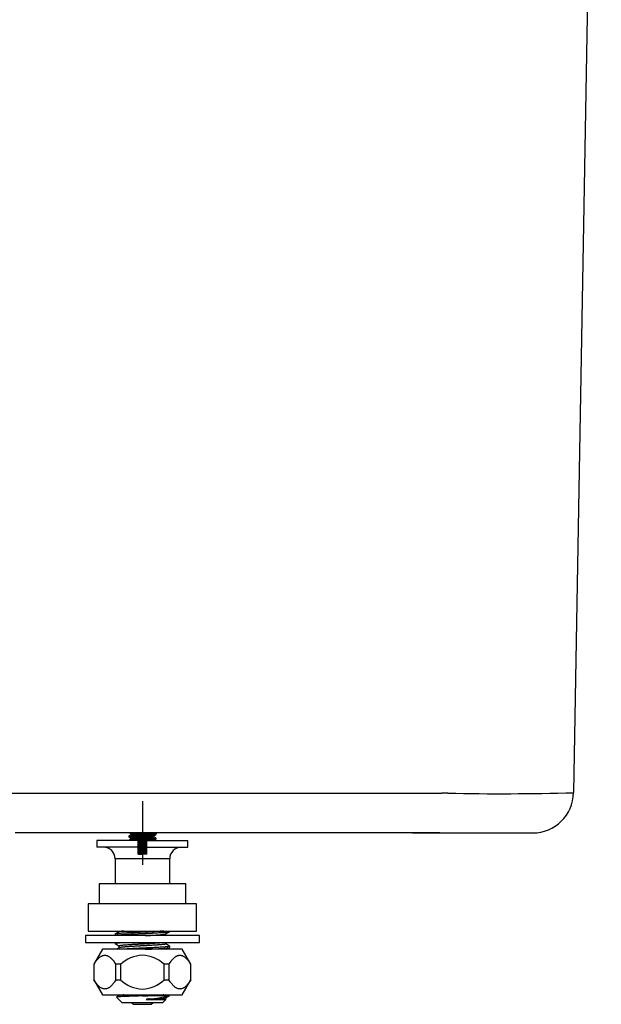
# Model space of a CAD drawing. Units: millimetres. Extents: x -18 to 713, y -35 to 771.
# Drawn here: x 335 to 462, y 339 to 555 of the extents above; entities that cross this region are included whole.
import ezdxf

# ---------------------------------------------------------------- set-up
doc = ezdxf.new("R2010")
doc.units = ezdxf.units.MM
doc.layers.add('Default', color=7, linetype='Continuous')
doc.layers.add('DV3_Default', color=7, linetype='Continuous')

# ---------------------------------------------------------------- blocks, each defined once
blk = doc.blocks.new('SE2')
at = {"layer": 'DV3_Default', "color": 7}
for p, q in [((462.05, 733.62), (455.97, 385.52)), ((330.58, 385.4), (335.1, 385.4)), ((335.1, 385.4), (340.14, 385.4)), ((340.14, 385.4), (345.11, 385.4)), ((361.41, 383.67), (361.41, 369.67)), ((426.63, 376.67), (333.49, 376.67)), ((368.41, 376.67), (354.41, 376.67)), ((358.41, 376.02), (358.41, 375.82)), ((358.87, 376.29), (358.42, 376.03)), ((358.42, 375.8), (358.86, 375.55)), ((358.65, 376.67), (358.86, 376.55)), ((358.65, 376.67), (364.16, 376.67)), ((358.86, 376.56), (358.86, 376.28)), ((363.94, 376.04), (364.39, 376.3)), ((363.96, 375.78), (363.96, 376.05)), ((364.39, 375.53), (363.96, 375.78)), ((364.39, 376.53), (364.16, 376.67)), ((364.41, 376.32), (364.41, 376.52)), ((408.15, 376.67), (408.15, 376.67)), ((418.69, 376.67), (418.69, 376.67)), ((420.62, 376.67), (428.25, 376.67)), ((442.88, 376.67), (443.31, 376.67)), ((446.82, 376.67), (446.81, 376.67)), ((446.87, 376.67), (446.94, 376.67)), ((446.94, 376.67), (446.93, 376.67)), ((446.96, 376.67), (446.97, 376.67)), ((446.97, 376.67), (446.97, 376.67)), ((360.41, 375.03), (351.41, 375.03)), ((351.41, 375.03), (351.41, 373.53)), ((360.41, 373.53), (351.41, 373.53)), ((358.87, 375.29), (358.42, 375.03)), ((358.86, 375.56), (358.86, 375.28)), ((360.41, 375.03), (360.41, 373.53)), ((360.41, 373.53), (360.41, 372.03)), ((362.41, 373.53), (362.41, 375.03)), ((362.41, 375.03), (371.41, 375.03)), ((362.41, 372.03), (362.41, 373.53)), ((362.41, 373.53), (371.41, 373.53)), ((363.94, 375.04), (364.39, 375.3)), ((363.96, 375.03), (363.96, 375.05)), ((364.41, 375.32), (364.41, 375.52)), ((371.41, 373.53), (371.41, 375.03)), ((362.41, 372.03), (360.41, 372.03)), ((367.41, 371.03), (355.41, 371.03)), ((355.41, 371.03), (355.41, 365.56)), ((367.41, 365.56), (367.41, 371.03)), ((370.91, 365.56), (351.91, 365.56)), ((351.91, 365.56), (351.91, 361.17)), ((370.91, 361.17), (370.91, 365.56)), ((373.31, 361.17), (349.51, 361.17)), ((349.51, 361.17), (349.51, 355.17)), ((373.31, 355.17), (373.31, 361.17)), ((373.91, 354.17), (348.91, 354.17)), ((348.91, 354.17), (348.91, 352.67)), ((349.51, 355.17), (373.31, 355.17)), ((355.41, 354.48), (355.41, 354.2)), ((356.3, 355.01), (355.42, 354.5)), ((355.42, 354.18), (355.44, 354.17)), ((356.28, 355.17), (356.28, 355)), ((366.51, 354.54), (367.39, 355.05)), ((366.53, 354.17), (366.53, 354.56)), ((367.41, 355.07), (367.41, 355.17)), ((373.91, 352.67), (373.91, 354.17)), ((348.91, 352.67), (373.91, 352.67)), ((355.41, 352.67), (355.41, 352.45)), ((355.42, 352.43), (356.28, 351.93)), ((356.28, 351.94), (356.28, 351.5)), ((366.53, 352.36), (366.53, 352.67)), ((367.39, 351.88), (366.53, 352.37)), ((367.41, 351.57), (367.41, 351.86)), ((352.66, 351.17), (350.76, 347.88)), ((370.16, 351.17), (352.66, 351.17)), ((356.3, 351.51), (355.71, 351.17)), ((366.72, 351.17), (367.39, 351.55)), ((372.06, 347.88), (370.16, 351.17)), ((350.77, 347.88), (350.76, 347.88)), ((350.76, 347.88), (350.76, 344.46)), ((350.77, 347.88), (350.77, 344.46)), ((356.59, 347.88), (355.59, 347.88)), ((355.59, 344.46), (355.59, 347.88)), ((356.59, 347.88), (356.59, 344.46)), ((367.23, 347.88), (366.22, 347.88)), ((366.22, 344.46), (366.22, 347.88)), ((367.23, 347.88), (367.23, 344.46)), ((372.04, 347.88), (372.06, 347.88)), ((372.04, 344.46), (372.04, 347.88)), ((372.06, 344.46), (372.06, 347.88)), ((350.77, 344.46), (350.76, 344.46)), ((350.76, 344.46), (352.66, 341.17)), ((355.59, 344.46), (356.59, 344.46)), ((366.22, 344.46), (367.23, 344.46)), ((370.16, 341.17), (372.06, 344.46)), ((372.04, 344.46), (372.06, 344.46)), ((352.66, 341.17), (370.16, 341.17)), ((356.28, 341.17), (356.28, 341)), ((366.51, 340.54), (367.39, 341.05)), ((367.41, 341.07), (367.41, 341.17)), ((355.75, 340.68), (356.91, 339.53)), ((356.3, 341.01), (355.76, 340.7)), ((356.91, 339.53), (365.91, 339.53)), ((359.05, 339.53), (359.46, 339.11)), ((359.46, 339.11), (363.35, 339.11)), ((362.21, 340.15), (366.53, 340.15)), ((362.89, 340.3), (362.85, 340.21)), ((363.35, 339.11), (363.77, 339.53)), ((363.79, 341.03), (367.31, 341.03)), ((365.91, 339.53), (366.53, 340.15)), ((366.53, 340.15), (366.53, 340.56))]:
    blk.add_line(p, q, dxfattribs=at)
for centre, radius, start, end in [((429.7, -161.97), 547.38, 90.1357, 90.2779), ((440.01, 945.75), 560.47, 268.8133, 271.6309), ((446.97, 385.67), 9, 270.023, 359.0276), ((352.91, 371.03), 2.5, 0, 90), ((369.91, 371.03), 2.5, 90, 180), ((361.83, 342.02), 7.86, 93.1238, 131.8341), ((361.01, 342.1), 7.78, 47.9528, 87.0893), ((361.8, 350.23), 7.78, 227.9528, 267.0893), ((360.98, 350.31), 7.86, 273.1238, 311.8341), ((362.87, 320.4), 21.17, 77.6198, 77.836), ((348.1, 839.01), 498.23, 271.5303, 271.8047), ((363.5, 335.83), 4.52, 97.6774, 106.5916), ((361.47, 362.75), 22.49, 273.628, 285.0577)]:
    blk.add_arc(centre, radius, start, end, dxfattribs=at)
blk.add_ellipse((361.41, 337.23), major_axis=(5.07, 1.52), ratio=0.508837, start_param=1.133032, end_param=1.262075, dxfattribs=at)
for points in [[(345.11, 385.4), (347.27, 385.4), (349.43, 385.4), (351.6, 385.4)], [(351.6, 385.4), (367.77, 385.4), (383.94, 385.4), (400.1, 385.4)], [(400.1, 385.4), (409.09, 385.4), (418.07, 385.4), (427.04, 385.4)], [(363.9, 375.03), (363.92, 375.03), (363.93, 375.04), (363.94, 375.04)], [(350.77, 347.88), (350.86, 348.02), (351.04, 348.28), (351.29, 348.62), (351.53, 348.91), (351.75, 349.15), (351.97, 349.35), (352.18, 349.52), (352.39, 349.65), (352.59, 349.75), (352.79, 349.82), (352.98, 349.86), (353.18, 349.87), (353.37, 349.86), (353.57, 349.82), (353.77, 349.75), (353.97, 349.65), (354.17, 349.52), (354.39, 349.35), (354.6, 349.15), (354.83, 348.91), (355.07, 348.62), (355.32, 348.28), (355.49, 348.02), (355.59, 347.88)], [(367.23, 347.88), (367.32, 348.02), (367.49, 348.28), (367.74, 348.62), (367.98, 348.91), (368.21, 349.15), (368.43, 349.35), (368.64, 349.52), (368.84, 349.65), (369.04, 349.75), (369.24, 349.82), (369.44, 349.86), (369.63, 349.87), (369.83, 349.86), (370.02, 349.82), (370.22, 349.75), (370.42, 349.65), (370.63, 349.52), (370.84, 349.35), (371.06, 349.15), (371.28, 348.91), (371.52, 348.62), (371.77, 348.28), (371.95, 348.02), (372.04, 347.88)], [(355.59, 344.46), (355.49, 344.32), (355.32, 344.05), (355.07, 343.71), (354.83, 343.43), (354.6, 343.19), (354.39, 342.98), (354.17, 342.82), (353.97, 342.69), (353.77, 342.59), (353.57, 342.52), (353.37, 342.48), (353.18, 342.46), (352.98, 342.48), (352.79, 342.52), (352.59, 342.59), (352.39, 342.69), (352.18, 342.82), (351.97, 342.98), (351.75, 343.19), (351.53, 343.43), (351.29, 343.71), (351.04, 344.05), (350.86, 344.32), (350.77, 344.46)], [(372.04, 344.46), (371.95, 344.32), (371.77, 344.05), (371.52, 343.71), (371.28, 343.43), (371.06, 343.19), (370.84, 342.98), (370.63, 342.82), (370.42, 342.69), (370.22, 342.59), (370.02, 342.52), (369.83, 342.48), (369.63, 342.46), (369.44, 342.48), (369.24, 342.52), (369.04, 342.59), (368.84, 342.69), (368.64, 342.82), (368.43, 342.98), (368.21, 343.19), (367.98, 343.43), (367.74, 343.71), (367.49, 344.05), (367.32, 344.32), (367.23, 344.46)]]:
    blk.add_open_spline(points, degree=3, dxfattribs=at)
for points, knots in [([(361.41, 376.27), (361.39, 376.27), (361.35, 376.26), (361.29, 376.26), (361.22, 376.26), (361.14, 376.25), (361.04, 376.25), (360.94, 376.24), (360.77, 376.23), (360.54, 376.22), (360.28, 376.2), (360.02, 376.19), (359.75, 376.17), (359.5, 376.16), (359.21, 376.14), (358.9, 376.11), (358.62, 376.08), (358.44, 376.05), (358.41, 376.03), (358.41, 376.02), (358.41, 376.02)], [0, 0, 0, 0, 0.010926, 0.024013, 0.03926, 0.056669, 0.076239, 0.097969, 0.12186, 0.189119, 0.246314, 0.300177, 0.372279, 0.440744, 0.497766, 0.623145, 0.749235, 0.874769, 0.999714, 1, 1, 1, 1]), ([(358.42, 375.8), (358.41, 375.81), (358.4, 375.82), (358.44, 375.85), (358.62, 375.88), (358.9, 375.91), (359.21, 375.94), (359.5, 375.96), (359.75, 375.98), (360.01, 375.99), (360.27, 376.01), (360.54, 376.02), (360.78, 376.04), (360.98, 376.05), (361.11, 376.05), (361.22, 376.06), (361.32, 376.06), (361.38, 376.07), (361.41, 376.07)], [0, 0, 0, 0, 0.052731, 0.17096, 0.289685, 0.408956, 0.527781, 0.580808, 0.646948, 0.71475, 0.766534, 0.818515, 0.884514, 0.914564, 0.941138, 0.964236, 0.983856, 1, 1, 1, 1]), ([(358.86, 376.56), (358.86, 376.56), (358.86, 376.58), (358.91, 376.6), (359.04, 376.62), (359.21, 376.65), (359.36, 376.66), (359.42, 376.67)], [0, 0, 0, 0, 0.11418, 0.326535, 0.577357, 0.821921, 1, 1, 1, 1]), ([(358.86, 375.56), (358.86, 375.56), (358.86, 375.57), (358.9, 375.59), (358.96, 375.61), (359.07, 375.63), (359.27, 375.65), (359.53, 375.68), (359.77, 375.7), (359.99, 375.72), (360.21, 375.73), (360.44, 375.75), (360.65, 375.76), (360.86, 375.78), (361.03, 375.79), (361.15, 375.79), (361.25, 375.8), (361.33, 375.8), (361.38, 375.81), (361.41, 375.81)], [0, 0, 0, 0, 0.047568, 0.123364, 0.191628, 0.248234, 0.372849, 0.496301, 0.555741, 0.621238, 0.702212, 0.748463, 0.804579, 0.874869, 0.907807, 0.936778, 0.961795, 0.982867, 1, 1, 1, 1]), ([(361.41, 376.53), (361.39, 376.52), (361.35, 376.52), (361.28, 376.52), (361.2, 376.51), (361.09, 376.51), (360.97, 376.5), (360.78, 376.49), (360.55, 376.47), (360.34, 376.46), (360.17, 376.44), (360.04, 376.44), (359.91, 376.43), (359.76, 376.41), (359.59, 376.4), (359.4, 376.38), (359.24, 376.36), (359.11, 376.35), (359, 376.33), (358.91, 376.31), (358.88, 376.3), (358.87, 376.29)], [0, 0, 0, 0, 0.013058, 0.03108, 0.054072, 0.08204, 0.114998, 0.152958, 0.238265, 0.308162, 0.338194, 0.386087, 0.427911, 0.463252, 0.539718, 0.61412, 0.68964, 0.765524, 0.835575, 0.917712, 1, 1, 1, 1]), ([(363.39, 376.67), (363.39, 376.67), (363.33, 376.66), (363.21, 376.65), (362.96, 376.63), (362.67, 376.61), (362.41, 376.59), (362.25, 376.58), (362.13, 376.57), (361.99, 376.56), (361.85, 376.55), (361.71, 376.54), (361.59, 376.54), (361.49, 376.53), (361.43, 376.53), (361.41, 376.53)], [0, 0, 0, 0, 0.000185, 0.125037, 0.237884, 0.447643, 0.575607, 0.621303, 0.671021, 0.7345, 0.811689, 0.869057, 0.919551, 0.963193, 1, 1, 1, 1]), ([(364.39, 376.53), (364.4, 376.53), (364.41, 376.51), (364.37, 376.48), (364.2, 376.45), (363.91, 376.42), (363.61, 376.4), (363.31, 376.37), (363.06, 376.36), (362.8, 376.34), (362.54, 376.33), (362.27, 376.31), (362.03, 376.3), (361.83, 376.29), (361.7, 376.28), (361.59, 376.28), (361.49, 376.27), (361.43, 376.27), (361.41, 376.27)], [0, 0, 0, 0, 0.052767, 0.170986, 0.289672, 0.408918, 0.527751, 0.580779, 0.646909, 0.71473, 0.766479, 0.818881, 0.884494, 0.914699, 0.941352, 0.964453, 0.984003, 1, 1, 1, 1]), ([(361.41, 376.07), (361.42, 376.07), (361.46, 376.07), (361.52, 376.08), (361.59, 376.08), (361.68, 376.08), (361.77, 376.09), (361.87, 376.09), (362.04, 376.1), (362.27, 376.12), (362.53, 376.13), (362.79, 376.15), (363.06, 376.16), (363.31, 376.18), (363.6, 376.2), (363.91, 376.23), (364.19, 376.26), (364.37, 376.29), (364.41, 376.31), (364.41, 376.32), (364.41, 376.32)], [0, 0, 0, 0, 0.011049, 0.024218, 0.039506, 0.056913, 0.07644, 0.098085, 0.121851, 0.189452, 0.246236, 0.300137, 0.372247, 0.440696, 0.497744, 0.623095, 0.749219, 0.874763, 0.999714, 1, 1, 1, 1]), ([(361.41, 375.81), (361.42, 375.81), (361.46, 375.81), (361.53, 375.82), (361.62, 375.82), (361.72, 375.83), (361.84, 375.84), (362.03, 375.85), (362.26, 375.87), (362.48, 375.88), (362.64, 375.89), (362.77, 375.9), (362.9, 375.91), (363.05, 375.92), (363.22, 375.94), (363.41, 375.95), (363.57, 375.97), (363.71, 375.99), (363.82, 376.01), (363.9, 376.02), (363.93, 376.04), (363.94, 376.04)], [0, 0, 0, 0, 0.013255, 0.031396, 0.054427, 0.082358, 0.115199, 0.152964, 0.238445, 0.308192, 0.337902, 0.386159, 0.427756, 0.463354, 0.539847, 0.614185, 0.689702, 0.765582, 0.835742, 0.91773, 1, 1, 1, 1]), ([(363.96, 375.78), (363.96, 375.77), (363.95, 375.76), (363.9, 375.74), (363.78, 375.71), (363.6, 375.69), (363.4, 375.67), (363.21, 375.65), (363.04, 375.64), (362.88, 375.62), (362.7, 375.61), (362.49, 375.59), (362.27, 375.58), (362.06, 375.57), (361.87, 375.55), (361.71, 375.54), (361.59, 375.54), (361.49, 375.53), (361.43, 375.53), (361.41, 375.53)], [0, 0, 0, 0, 0.049467, 0.140903, 0.248964, 0.354888, 0.432766, 0.503474, 0.567122, 0.604456, 0.653804, 0.723653, 0.784644, 0.829981, 0.892837, 0.92551, 0.954254, 0.979081, 1, 1, 1, 1]), ([(426.63, 376.67), (427.48, 376.67), (429.11, 376.67), (431.34, 376.67), (433.37, 376.67), (435.21, 376.67), (436.86, 376.67), (438.34, 376.67), (439.66, 376.67), (440.82, 376.67), (441.84, 376.67), (442.49, 376.67), (442.82, 376.67), (442.88, 376.67)], [0, 0, 0, 0, 0.097419, 0.194838, 0.292256, 0.389675, 0.487094, 0.584513, 0.681931, 0.77935, 0.876769, 0.974188, 1, 1, 1, 1]), ([(443.32, 376.67), (443.35, 376.67), (443.59, 376.67), (443.98, 376.67), (444.48, 376.67), (444.94, 376.67), (445.36, 376.67), (445.73, 376.67), (446.06, 376.67), (446.34, 376.67), (446.57, 376.67), (446.74, 376.67), (446.83, 376.67), (446.87, 376.67), (446.87, 376.67)], [0, 0, 0, 0, 0.0115806, 0.1094622, 0.2073438, 0.3052254, 0.4031069, 0.5009885, 0.5988701, 0.6967517, 0.7946333, 0.8925149, 0.9903965, 1, 1, 1, 1]), ([(446.94, 376.67), (446.94, 376.67), (446.95, 376.67), (446.97, 376.67), (446.97, 376.67)], [0, 0, 0, 0, 0.04772, 1, 1, 1, 1]), ([(361.41, 375.27), (361.39, 375.27), (361.35, 375.26), (361.29, 375.26), (361.22, 375.26), (361.13, 375.25), (361.04, 375.25), (360.94, 375.24), (360.77, 375.23), (360.54, 375.22), (360.28, 375.2), (360.02, 375.19), (359.75, 375.17), (359.5, 375.16), (359.21, 375.14), (358.9, 375.11), (358.62, 375.08), (358.47, 375.05), (358.42, 375.03), (358.41, 375.03)], [0, 0, 0, 0, 0.011584, 0.02539, 0.041417, 0.059665, 0.080135, 0.102825, 0.127737, 0.198587, 0.258092, 0.314586, 0.390186, 0.461941, 0.521749, 0.65316, 0.785397, 0.917011, 1, 1, 1, 1]), ([(361.41, 375.53), (361.39, 375.52), (361.35, 375.52), (361.28, 375.52), (361.19, 375.51), (361.09, 375.51), (360.97, 375.5), (360.78, 375.49), (360.55, 375.47), (360.34, 375.46), (360.17, 375.44), (360.05, 375.44), (359.92, 375.43), (359.76, 375.41), (359.59, 375.4), (359.4, 375.38), (359.24, 375.36), (359.11, 375.35), (359, 375.33), (358.91, 375.31), (358.88, 375.3), (358.87, 375.29)], [0, 0, 0, 0, 0.013851, 0.032348, 0.055497, 0.083306, 0.115785, 0.152947, 0.238117, 0.307895, 0.33663, 0.385816, 0.426779, 0.463001, 0.540107, 0.613764, 0.689314, 0.765268, 0.835275, 0.917545, 1, 1, 1, 1]), ([(360.41, 375.02), (360.44, 375.02), (360.58, 375.03), (360.78, 375.04), (360.98, 375.05), (361.11, 375.05), (361.22, 375.06), (361.32, 375.06), (361.38, 375.07), (361.41, 375.07)], [0, 0, 0, 0, 0.1164658, 0.436469, 0.5839834, 0.7140947, 0.8268019, 0.9221039, 1, 1, 1, 1]), ([(360.41, 374.75), (360.46, 374.75), (360.57, 374.76), (360.76, 374.77), (360.94, 374.78), (361.1, 374.79), (361.22, 374.8), (361.32, 374.8), (361.38, 374.81), (361.41, 374.81)], [0, 0, 0, 0, 0.159842, 0.341271, 0.582069, 0.710836, 0.823382, 0.919758, 1, 1, 1, 1]), ([(361.41, 374.53), (361.39, 374.52), (361.35, 374.52), (361.28, 374.52), (361.2, 374.51), (361.09, 374.51), (360.97, 374.5), (360.78, 374.49), (360.59, 374.47), (360.45, 374.46), (360.41, 374.46)], [0, 0, 0, 0, 0.047424, 0.112953, 0.196603, 0.298406, 0.418404, 0.556646, 0.865949, 1, 1, 1, 1]), ([(361.41, 374.27), (361.39, 374.27), (361.35, 374.26), (361.29, 374.26), (361.22, 374.26), (361.14, 374.25), (361.04, 374.25), (360.94, 374.24), (360.77, 374.23), (360.59, 374.22), (360.45, 374.21), (360.41, 374.21)], [0, 0, 0, 0, 0.050469, 0.110913, 0.181333, 0.261728, 0.352098, 0.452443, 0.562763, 0.873361, 1, 1, 1, 1]), ([(360.41, 374.02), (360.44, 374.02), (360.58, 374.03), (360.78, 374.04), (360.98, 374.05), (361.11, 374.05), (361.22, 374.06), (361.32, 374.06), (361.38, 374.07), (361.41, 374.07)], [0, 0, 0, 0, 0.115228, 0.436598, 0.583506, 0.713301, 0.825982, 0.921549, 1, 1, 1, 1]), ([(360.41, 373.75), (360.41, 373.75), (360.49, 373.75), (360.65, 373.76), (360.86, 373.78), (361.03, 373.79), (361.15, 373.79), (361.25, 373.8), (361.33, 373.8), (361.38, 373.81), (361.41, 373.81)], [0, 0, 0, 0, 0.019848, 0.237806, 0.512471, 0.640598, 0.753375, 0.850845, 0.933045, 1, 1, 1, 1]), ([(361.41, 373.53), (361.39, 373.52), (361.35, 373.52), (361.28, 373.52), (361.19, 373.51), (361.09, 373.51), (360.97, 373.5), (360.78, 373.49), (360.59, 373.47), (360.45, 373.46), (360.41, 373.46)], [0, 0, 0, 0, 0.04949, 0.116267, 0.200348, 0.301763, 0.420552, 0.556763, 0.868052, 1, 1, 1, 1]), ([(364.39, 375.53), (364.4, 375.53), (364.41, 375.51), (364.37, 375.48), (364.2, 375.45), (363.91, 375.42), (363.61, 375.4), (363.31, 375.37), (363.06, 375.36), (362.8, 375.34), (362.54, 375.33), (362.27, 375.31), (362.04, 375.3), (361.83, 375.29), (361.7, 375.28), (361.59, 375.28), (361.49, 375.27), (361.43, 375.27), (361.41, 375.27)], [0, 0, 0, 0, 0.052745, 0.170966, 0.289681, 0.408943, 0.527759, 0.580785, 0.646902, 0.714704, 0.766485, 0.818536, 0.884507, 0.914583, 0.94117, 0.964269, 0.983879, 1, 1, 1, 1]), ([(361.41, 375.07), (361.42, 375.07), (361.46, 375.07), (361.52, 375.07), (361.59, 375.08), (361.67, 375.08), (361.77, 375.09), (361.87, 375.09), (362.04, 375.1), (362.27, 375.12), (362.53, 375.13), (362.79, 375.15), (363.06, 375.16), (363.31, 375.18), (363.6, 375.2), (363.91, 375.23), (364.19, 375.26), (364.37, 375.29), (364.41, 375.31), (364.41, 375.32), (364.41, 375.32)], [0, 0, 0, 0, 0.010867, 0.023908, 0.039125, 0.056517, 0.076085, 0.097827, 0.121744, 0.188827, 0.246196, 0.300207, 0.372083, 0.440926, 0.49758, 0.62308, 0.74926, 0.874862, 0.999825, 1, 1, 1, 1]), ([(361.41, 374.81), (361.42, 374.81), (361.46, 374.81), (361.53, 374.82), (361.62, 374.82), (361.72, 374.83), (361.84, 374.84), (362.03, 374.85), (362.22, 374.86), (362.36, 374.87), (362.41, 374.87)], [0, 0, 0, 0, 0.048978, 0.115431, 0.199377, 0.300847, 0.419881, 0.556527, 0.865043, 1, 1, 1, 1]), ([(362.41, 374.59), (362.36, 374.58), (362.25, 374.58), (362.06, 374.57), (361.87, 374.55), (361.71, 374.54), (361.59, 374.54), (361.49, 374.53), (361.43, 374.53), (361.41, 374.53)], [0, 0, 0, 0, 0.159777, 0.340922, 0.581997, 0.710682, 0.823214, 0.919641, 1, 1, 1, 1]), ([(362.41, 374.32), (362.37, 374.32), (362.23, 374.31), (362.03, 374.3), (361.83, 374.29), (361.7, 374.28), (361.59, 374.28), (361.49, 374.27), (361.43, 374.27), (361.41, 374.27)], [0, 0, 0, 0, 0.116387, 0.43642, 0.583992, 0.714137, 0.826854, 0.922142, 1, 1, 1, 1]), ([(361.41, 374.07), (361.42, 374.07), (361.46, 374.07), (361.52, 374.08), (361.59, 374.08), (361.68, 374.08), (361.77, 374.09), (361.87, 374.09), (362.04, 374.1), (362.22, 374.11), (362.37, 374.12), (362.41, 374.12)], [0, 0, 0, 0, 0.0509283, 0.1116772, 0.1822466, 0.2626363, 0.352846, 0.4528755, 0.5627246, 0.8744907, 1, 1, 1, 1]), ([(361.41, 373.81), (361.42, 373.81), (361.46, 373.81), (361.53, 373.82), (361.62, 373.82), (361.72, 373.83), (361.84, 373.84), (362.03, 373.85), (362.22, 373.86), (362.36, 373.87), (362.41, 373.87)], [0, 0, 0, 0, 0.04986, 0.116858, 0.201012, 0.302351, 0.420915, 0.556752, 0.867846, 1, 1, 1, 1]), ([(362.41, 373.59), (362.4, 373.59), (362.32, 373.58), (362.16, 373.57), (361.95, 373.56), (361.78, 373.55), (361.66, 373.54), (361.56, 373.54), (361.48, 373.53), (361.43, 373.53), (361.41, 373.53)], [0, 0, 0, 0, 0.019921, 0.237851, 0.512477, 0.64053, 0.753269, 0.850738, 0.932973, 1, 1, 1, 1]), ([(361.41, 373.27), (361.39, 373.27), (361.35, 373.26), (361.29, 373.26), (361.22, 373.26), (361.14, 373.25), (361.04, 373.25), (360.94, 373.24), (360.77, 373.23), (360.59, 373.22), (360.45, 373.21), (360.41, 373.21)], [0, 0, 0, 0, 0.0509145, 0.1116546, 0.1822203, 0.2626113, 0.3528275, 0.4528685, 0.5627342, 0.87463, 1, 1, 1, 1]), ([(360.41, 373.02), (360.44, 373.02), (360.58, 373.03), (360.78, 373.04), (360.98, 373.05), (361.11, 373.05), (361.22, 373.06), (361.32, 373.06), (361.38, 373.07), (361.41, 373.07)], [0, 0, 0, 0, 0.116211, 0.436614, 0.583774, 0.713694, 0.826372, 0.921807, 1, 1, 1, 1]), ([(360.41, 372.75), (360.46, 372.75), (360.56, 372.76), (360.76, 372.77), (360.94, 372.78), (361.1, 372.79), (361.22, 372.8), (361.32, 372.8), (361.38, 372.81), (361.41, 372.81)], [0, 0, 0, 0, 0.160038, 0.340099, 0.582064, 0.710414, 0.822823, 0.919339, 1, 1, 1, 1]), ([(361.41, 372.53), (361.39, 372.52), (361.35, 372.52), (361.28, 372.52), (361.19, 372.51), (361.09, 372.51), (360.97, 372.5), (360.78, 372.49), (360.59, 372.47), (360.45, 372.46), (360.41, 372.46)], [0, 0, 0, 0, 0.049423, 0.116143, 0.200178, 0.301557, 0.420322, 0.556519, 0.86497, 1, 1, 1, 1]), ([(361.41, 372.27), (361.39, 372.27), (361.35, 372.26), (361.29, 372.26), (361.22, 372.26), (361.14, 372.25), (361.04, 372.25), (360.94, 372.24), (360.77, 372.23), (360.59, 372.22), (360.45, 372.21), (360.41, 372.21)], [0, 0, 0, 0, 0.050609, 0.111146, 0.181611, 0.262002, 0.352321, 0.452567, 0.562739, 0.873541, 1, 1, 1, 1]), ([(360.61, 372.03), (360.68, 372.03), (360.81, 372.04), (360.98, 372.05), (361.11, 372.05), (361.22, 372.06), (361.32, 372.06), (361.38, 372.07), (361.41, 372.07)], [0, 0, 0, 0, 0.289441, 0.475512, 0.639605, 0.781718, 0.90185, 1, 1, 1, 1]), ([(362.41, 373.32), (362.37, 373.32), (362.23, 373.31), (362.04, 373.3), (361.83, 373.29), (361.7, 373.28), (361.59, 373.28), (361.49, 373.27), (361.43, 373.27), (361.41, 373.27)], [0, 0, 0, 0, 0.115085, 0.436671, 0.583365, 0.713046, 0.825713, 0.921364, 1, 1, 1, 1]), ([(361.41, 373.07), (361.42, 373.07), (361.46, 373.07), (361.52, 373.07), (361.59, 373.08), (361.68, 373.08), (361.77, 373.09), (361.87, 373.09), (362.04, 373.1), (362.22, 373.11), (362.37, 373.12), (362.41, 373.12)], [0, 0, 0, 0, 0.050562, 0.111068, 0.181518, 0.261912, 0.35225, 0.452531, 0.562756, 0.873658, 1, 1, 1, 1]), ([(361.41, 372.81), (361.42, 372.81), (361.46, 372.81), (361.53, 372.82), (361.61, 372.82), (361.72, 372.83), (361.84, 372.84), (362.03, 372.85), (362.22, 372.86), (362.36, 372.87), (362.41, 372.87)], [0, 0, 0, 0, 0.047276, 0.112717, 0.196341, 0.298177, 0.418269, 0.556664, 0.866227, 1, 1, 1, 1]), ([(362.41, 372.59), (362.36, 372.58), (362.25, 372.58), (362.06, 372.57), (361.87, 372.55), (361.71, 372.54), (361.59, 372.54), (361.49, 372.53), (361.43, 372.53), (361.41, 372.53)], [0, 0, 0, 0, 0.159985, 0.340916, 0.582131, 0.710749, 0.823236, 0.919641, 1, 1, 1, 1]), ([(362.41, 372.32), (362.37, 372.32), (362.23, 372.31), (362.03, 372.3), (361.83, 372.29), (361.7, 372.28), (361.59, 372.28), (361.49, 372.27), (361.43, 372.27), (361.41, 372.27)], [0, 0, 0, 0, 0.116309, 0.436505, 0.5839456, 0.7140165, 0.8267164, 0.9220445, 1, 1, 1, 1]), ([(361.41, 372.07), (361.42, 372.07), (361.46, 372.07), (361.52, 372.07), (361.59, 372.08), (361.68, 372.08), (361.77, 372.09), (361.87, 372.09), (362.04, 372.1), (362.22, 372.11), (362.37, 372.12), (362.41, 372.12)], [0, 0, 0, 0, 0.050523, 0.111002, 0.181438, 0.26183, 0.352178, 0.452482, 0.562742, 0.87332, 1, 1, 1, 1]), ([(361.41, 354.92), (361.38, 354.92), (361.33, 354.91), (361.24, 354.91), (361.14, 354.91), (361.02, 354.9), (360.89, 354.89), (360.74, 354.89), (360.59, 354.88), (360.42, 354.87), (360.19, 354.86), (359.91, 354.84), (359.61, 354.83), (359.35, 354.82), (359.01, 354.8), (358.58, 354.78), (358.05, 354.75), (357.56, 354.72), (357.15, 354.7), (356.77, 354.67), (356.41, 354.64), (356.1, 354.61), (355.86, 354.59), (355.66, 354.56), (355.5, 354.53), (355.42, 354.51), (355.41, 354.49), (355.41, 354.48)], [0, 0, 0, 0, 0.007936, 0.017353, 0.02825, 0.040628, 0.054487, 0.069826, 0.086645, 0.104945, 0.124726, 0.161135, 0.194287, 0.224179, 0.250812, 0.308556, 0.376226, 0.447121, 0.501252, 0.554189, 0.62648, 0.692454, 0.75077, 0.805058, 0.875721, 0.950683, 1, 1, 1, 1]), ([(355.42, 354.18), (355.42, 354.18), (355.41, 354.19), (355.4, 354.2), (355.44, 354.24), (355.6, 354.27), (355.78, 354.3), (355.94, 354.32), (356.04, 354.33), (356.2, 354.35), (356.45, 354.37), (356.78, 354.39), (357.18, 354.42), (357.59, 354.45), (358.07, 354.47), (358.57, 354.5), (358.97, 354.52), (359.27, 354.54), (359.5, 354.55), (359.83, 354.57), (360.18, 354.58), (360.49, 354.6), (360.72, 354.61), (360.93, 354.62), (361.11, 354.62), (361.27, 354.63), (361.36, 354.64), (361.41, 354.64)], [0, 0, 0, 0, 0.000201, 0.048363, 0.127702, 0.207045, 0.286393, 0.301838, 0.326666, 0.360876, 0.404464, 0.471337, 0.523425, 0.582852, 0.64228, 0.701711, 0.761143, 0.775993, 0.800911, 0.835897, 0.880947, 0.907529, 0.931415, 0.952605, 0.9711, 0.986898, 1, 1, 1, 1]), ([(357.35, 355.17), (357.28, 355.16), (357.1, 355.14), (356.87, 355.12), (356.58, 355.08), (356.39, 355.05), (356.32, 355.02), (356.3, 355.01)], [0, 0, 0, 0, 0.124896, 0.311454, 0.471181, 0.816381, 1, 1, 1, 1]), ([(366.11, 355.17), (366.07, 355.16), (365.93, 355.15), (365.66, 355.14), (365.24, 355.11), (364.76, 355.08), (364.23, 355.05), (363.8, 355.03), (363.47, 355.01), (363.2, 355), (362.9, 354.99), (362.6, 354.97), (362.32, 354.96), (362.09, 354.95), (361.88, 354.94), (361.69, 354.93), (361.54, 354.92), (361.45, 354.92), (361.41, 354.92)], [0, 0, 0, 0, 0.033968, 0.129158, 0.220486, 0.34624, 0.462313, 0.563766, 0.608769, 0.660272, 0.718276, 0.782779, 0.831895, 0.875847, 0.914633, 0.948254, 0.97671, 1, 1, 1, 1]), ([(361.41, 354.64), (361.43, 354.64), (361.48, 354.64), (361.56, 354.64), (361.63, 354.65), (361.71, 354.65), (361.79, 354.65), (361.86, 354.66), (361.94, 354.66), (362.01, 354.67), (362.09, 354.67), (362.17, 354.67), (362.24, 354.68), (362.32, 354.68), (362.39, 354.68), (362.47, 354.69), (362.54, 354.69), (362.62, 354.69), (362.69, 354.7), (362.77, 354.7), (362.84, 354.71), (362.91, 354.71), (362.99, 354.71), (363.06, 354.72), (363.13, 354.72), (363.21, 354.72), (363.28, 354.73), (363.35, 354.73), (363.42, 354.74), (363.49, 354.74), (363.57, 354.74), (363.64, 354.75), (363.73, 354.75), (363.88, 354.76), (364.1, 354.77), (364.4, 354.79), (364.81, 354.81), (365.25, 354.83), (365.68, 354.86), (366.06, 354.88), (366.41, 354.91), (366.71, 354.94), (366.91, 354.96), (367.05, 354.98), (367.18, 355), (367.31, 355.02), (367.39, 355.05), (367.41, 355.07), (367.41, 355.07)], [0, 0, 0, 0, 0.008087, 0.016173, 0.02426, 0.032347, 0.040434, 0.048521, 0.056608, 0.064695, 0.072782, 0.080869, 0.088956, 0.097043, 0.105131, 0.113218, 0.121305, 0.129393, 0.13748, 0.145567, 0.153655, 0.161742, 0.16983, 0.177918, 0.186005, 0.194093, 0.202181, 0.210268, 0.218356, 0.226444, 0.234532, 0.24262, 0.250708, 0.266894, 0.293174, 0.329546, 0.376008, 0.446699, 0.50112, 0.56361, 0.626103, 0.688597, 0.751094, 0.773552, 0.815191, 0.876001, 0.951307, 1, 1, 1, 1]), ([(362.04, 354.17), (362.05, 354.17), (362.1, 354.17), (362.19, 354.18), (362.3, 354.18), (362.56, 354.2), (362.93, 354.22), (363.35, 354.24), (363.69, 354.26), (363.99, 354.28), (364.32, 354.3), (364.63, 354.32), (364.88, 354.34), (365.03, 354.35), (365.15, 354.36), (365.29, 354.37), (365.48, 354.39), (365.71, 354.41), (365.94, 354.44), (366.15, 354.46), (366.31, 354.49), (366.43, 354.51), (366.49, 354.53), (366.51, 354.54), (366.51, 354.54)], [0, 0, 0, 0, 0.006816, 0.021827, 0.037452, 0.053691, 0.138168, 0.199839, 0.250126, 0.298301, 0.344352, 0.419366, 0.467043, 0.487444, 0.508614, 0.539926, 0.581396, 0.633054, 0.711575, 0.778041, 0.843552, 0.922414, 0.983996, 1, 1, 1, 1]), ([(355.42, 352.43), (355.41, 352.44), (355.4, 352.45), (355.42, 352.48), (355.5, 352.51), (355.66, 352.54), (355.85, 352.56), (356.05, 352.58), (356.28, 352.61), (356.55, 352.63), (356.83, 352.65), (357.03, 352.66), (357.14, 352.67)], [0, 0, 0, 0, 0.090915, 0.178517, 0.320302, 0.446747, 0.549074, 0.640762, 0.732448, 0.82413, 0.915811, 1, 1, 1, 1]), ([(356.28, 351.94), (356.28, 351.94), (356.28, 351.95), (356.29, 351.97), (356.38, 352.01), (356.58, 352.05), (356.86, 352.08), (357.11, 352.11), (357.38, 352.13), (357.6, 352.15), (357.75, 352.16), (357.9, 352.17), (358.15, 352.19), (358.47, 352.21), (358.8, 352.24), (359.1, 352.26), (359.45, 352.28), (359.88, 352.3), (360.29, 352.32), (360.62, 352.34), (360.82, 352.35), (361, 352.36), (361.16, 352.37), (361.29, 352.38), (361.37, 352.38), (361.41, 352.38)], [0, 0, 0, 0, 0.000905, 0.04837, 0.12519, 0.248798, 0.303895, 0.372474, 0.432252, 0.47394, 0.497588, 0.512578, 0.55384, 0.621428, 0.659805, 0.701598, 0.746797, 0.802881, 0.873971, 0.902457, 0.927942, 0.950433, 0.969937, 0.986458, 1, 1, 1, 1]), ([(361.41, 351.92), (361.38, 351.92), (361.33, 351.92), (361.26, 351.92), (361.18, 351.91), (361.1, 351.91), (361.01, 351.9), (360.92, 351.9), (360.83, 351.89), (360.73, 351.88), (360.62, 351.88), (360.51, 351.87), (360.25, 351.86), (359.88, 351.84), (359.45, 351.81), (359.11, 351.79), (358.82, 351.77), (358.48, 351.75), (358.17, 351.73), (357.92, 351.71), (357.78, 351.7), (357.67, 351.7), (357.53, 351.68), (357.34, 351.67), (357.11, 351.64), (356.87, 351.62), (356.59, 351.58), (356.39, 351.55), (356.32, 351.52), (356.3, 351.51)], [0, 0, 0, 0, 0.009169, 0.018919, 0.02925, 0.040163, 0.051659, 0.063737, 0.076399, 0.089646, 0.103479, 0.117897, 0.132903, 0.20971, 0.267154, 0.314547, 0.358824, 0.399974, 0.469748, 0.513481, 0.531229, 0.547201, 0.574701, 0.613743, 0.66436, 0.735613, 0.79705, 0.929554, 1, 1, 1, 1]), ([(361.41, 352.38), (361.43, 352.38), (361.48, 352.39), (361.57, 352.39), (361.68, 352.4), (361.81, 352.4), (361.97, 352.41), (362.14, 352.42), (362.34, 352.43), (362.58, 352.45), (362.84, 352.46), (363.12, 352.48), (363.39, 352.5), (363.73, 352.52), (364.15, 352.54), (364.53, 352.57), (364.82, 352.59), (365.03, 352.6), (365.23, 352.62), (365.47, 352.64), (365.65, 352.66), (365.75, 352.67), (365.76, 352.67)], [0, 0, 0, 0, 0.012906, 0.030042, 0.05141, 0.077015, 0.106862, 0.140957, 0.17931, 0.22193, 0.278843, 0.335118, 0.390739, 0.445685, 0.552924, 0.664753, 0.717413, 0.77181, 0.827968, 0.885919, 0.990773, 1, 1, 1, 1]), ([(366.53, 352.36), (366.53, 352.35), (366.52, 352.33), (366.45, 352.31), (366.32, 352.27), (366.15, 352.25), (365.95, 352.22), (365.7, 352.2), (365.43, 352.17), (365.21, 352.16), (365.05, 352.14), (364.89, 352.13), (364.64, 352.11), (364.28, 352.09), (363.85, 352.06), (363.42, 352.03), (362.93, 352), (362.54, 351.98), (362.21, 351.97), (362.02, 351.96), (361.85, 351.95), (361.69, 351.94), (361.54, 351.93), (361.45, 351.93), (361.41, 351.92)], [0, 0, 0, 0, 0.0490101, 0.1244063, 0.1925622, 0.248604, 0.3060225, 0.3730986, 0.4314792, 0.473189, 0.4982736, 0.5173764, 0.5586195, 0.6220527, 0.6835024, 0.7473922, 0.8006388, 0.8742769, 0.9000202, 0.9238416, 0.945746, 0.9657378, 0.9838214, 1, 1, 1, 1]), ([(367.39, 351.88), (367.4, 351.87), (367.41, 351.86), (367.39, 351.83), (367.28, 351.79), (366.99, 351.74), (366.51, 351.7), (366.04, 351.66), (365.66, 351.64), (365.25, 351.61), (364.77, 351.58), (364.23, 351.55), (363.8, 351.53), (363.47, 351.51), (363.2, 351.5), (362.9, 351.49), (362.6, 351.47), (362.32, 351.46), (362.08, 351.45), (361.87, 351.44), (361.69, 351.43), (361.54, 351.42), (361.45, 351.42), (361.41, 351.42)], [0, 0, 0, 0, 0.047445, 0.092615, 0.166295, 0.284835, 0.40311, 0.470527, 0.522538, 0.572647, 0.641536, 0.705165, 0.760871, 0.785848, 0.814192, 0.845901, 0.880975, 0.908189, 0.932453, 0.953766, 0.972128, 0.987539, 1, 1, 1, 1]), ([(361.41, 351.42), (361.38, 351.42), (361.33, 351.41), (361.25, 351.41), (361.15, 351.41), (361.03, 351.4), (360.9, 351.39), (360.76, 351.39), (360.6, 351.38), (360.42, 351.37), (360.19, 351.36), (359.92, 351.35), (359.62, 351.33), (359.35, 351.32), (359.02, 351.3), (358.58, 351.28), (358.05, 351.25), (357.57, 351.22), (357.15, 351.2), (356.89, 351.18), (356.76, 351.17), (356.73, 351.17)], [0, 0, 0, 0, 0.013073, 0.02896, 0.047661, 0.069176, 0.093505, 0.120649, 0.150606, 0.183378, 0.218963, 0.281911, 0.339812, 0.392666, 0.440472, 0.541361, 0.660894, 0.785329, 0.880839, 0.974023, 1, 1, 1, 1]), ([(362.05, 351.17), (362.06, 351.17), (362.1, 351.17), (362.16, 351.17), (362.24, 351.18), (362.31, 351.18), (362.39, 351.18), (362.46, 351.19), (362.54, 351.19), (362.61, 351.19), (362.69, 351.2), (362.76, 351.2), (362.84, 351.21), (362.91, 351.21), (362.98, 351.21), (363.06, 351.22), (363.13, 351.22), (363.2, 351.22), (363.28, 351.23), (363.35, 351.23), (363.42, 351.24), (363.49, 351.24), (363.56, 351.24), (363.63, 351.25), (363.73, 351.25), (363.87, 351.26), (364.1, 351.27), (364.4, 351.29), (364.81, 351.31), (365.24, 351.33), (365.68, 351.36), (366.06, 351.38), (366.41, 351.41), (366.71, 351.44), (366.91, 351.46), (367.05, 351.48), (367.18, 351.5), (367.31, 351.52), (367.39, 351.55), (367.41, 351.57), (367.41, 351.57)], [0, 0, 0, 0, 0.004614, 0.013277, 0.021941, 0.030604, 0.039268, 0.047931, 0.056595, 0.065259, 0.073922, 0.082586, 0.09125, 0.099914, 0.108578, 0.117242, 0.125906, 0.13457, 0.143234, 0.151898, 0.160562, 0.169226, 0.17789, 0.186555, 0.195219, 0.212949, 0.241255, 0.280136, 0.329589, 0.405844, 0.463921, 0.531258, 0.598598, 0.66594, 0.733284, 0.757092, 0.801795, 0.867385, 0.948199, 1, 1, 1, 1]), ([(357.36, 341.17), (357.26, 341.16), (357.07, 341.14), (356.83, 341.11), (356.64, 341.09), (356.5, 341.07), (356.4, 341.04), (356.34, 341.03), (356.31, 341.01), (356.3, 341.01)], [0, 0, 0, 0, 0.168464, 0.339898, 0.497038, 0.63975, 0.767963, 0.909158, 1, 1, 1, 1]), ([(366.11, 341.17), (366.02, 341.16), (365.83, 341.15), (365.54, 341.13), (365.16, 341.1), (364.85, 341.09), (364.56, 341.07), (364.43, 341.06), (364.3, 341.05), (364.17, 341.05), (364.04, 341.04), (363.91, 341.03), (363.83, 341.03), (363.79, 341.03)], [0, 0, 0, 0, 0.147228, 0.304137, 0.418341, 0.651625, 0.706079, 0.75897, 0.8103, 0.860068, 0.908274, 0.954918, 1, 1, 1, 1]), ([(361.41, 340.96), (361.38, 340.96), (361.33, 340.96), (361.24, 340.95), (361.14, 340.95), (361.01, 340.95), (360.86, 340.94), (360.7, 340.94), (360.51, 340.93), (360.3, 340.92), (360.04, 340.91), (359.73, 340.9), (359.39, 340.89), (359.08, 340.88), (358.75, 340.87), (358.33, 340.86), (357.86, 340.84), (357.41, 340.82), (357.01, 340.81), (356.66, 340.79), (356.37, 340.77), (356.2, 340.75), (356.1, 340.75), (356.04, 340.74), (355.98, 340.73), (355.91, 340.73), (355.86, 340.72), (355.82, 340.71), (355.78, 340.7), (355.76, 340.7), (355.75, 340.69), (355.75, 340.68), (355.75, 340.68), (355.75, 340.68)], [0, 0, 0, 0, 0.007315, 0.016884, 0.028703, 0.042769, 0.059076, 0.07762, 0.098395, 0.121393, 0.146607, 0.188743, 0.228451, 0.265747, 0.300644, 0.349298, 0.426621, 0.492882, 0.546055, 0.626893, 0.690267, 0.736327, 0.765184, 0.776909, 0.804055, 0.831165, 0.85824, 0.885279, 0.912284, 0.939254, 0.96619, 0.993091, 1, 1, 1, 1]), ([(362.85, 340.21), (362.88, 340.22), (362.92, 340.22), (362.99, 340.22), (363.07, 340.23), (363.14, 340.23), (363.22, 340.24), (363.29, 340.24), (363.37, 340.25), (363.45, 340.25), (363.53, 340.25), (363.61, 340.26), (363.7, 340.26), (363.78, 340.27), (363.87, 340.27), (363.95, 340.28), (364.04, 340.28), (364.13, 340.29), (364.21, 340.3), (364.3, 340.3), (364.39, 340.31), (364.59, 340.32), (364.85, 340.34), (365.11, 340.36), (365.3, 340.37), (365.45, 340.39), (365.6, 340.4), (365.86, 340.43), (366.17, 340.46), (366.39, 340.5), (366.48, 340.53), (366.5, 340.54), (366.51, 340.54)], [0, 0, 0, 0, 0.0119035, 0.024129, 0.0366764, 0.0495455, 0.0627361, 0.0762478, 0.0900804, 0.1042335, 0.1187066, 0.1334992, 0.1486109, 0.1640411, 0.1797892, 0.1958544, 0.2122363, 0.2289341, 0.2459472, 0.263275, 0.280917, 0.2988726, 0.3831951, 0.4487674, 0.4789867, 0.5229874, 0.5644072, 0.5971644, 0.7529905, 0.8965031, 0.9637258, 1, 1, 1, 1])]:
    blk.add_open_spline(points, degree=3, knots=knots, dxfattribs=at)

msp = doc.modelspace()

# ---------------------------------------------------------------- block references
at = {"layer": 'Default'}
msp.add_blockref('SE2', (0, 0), dxfattribs=at)

doc.saveas('drawing.dxf')
